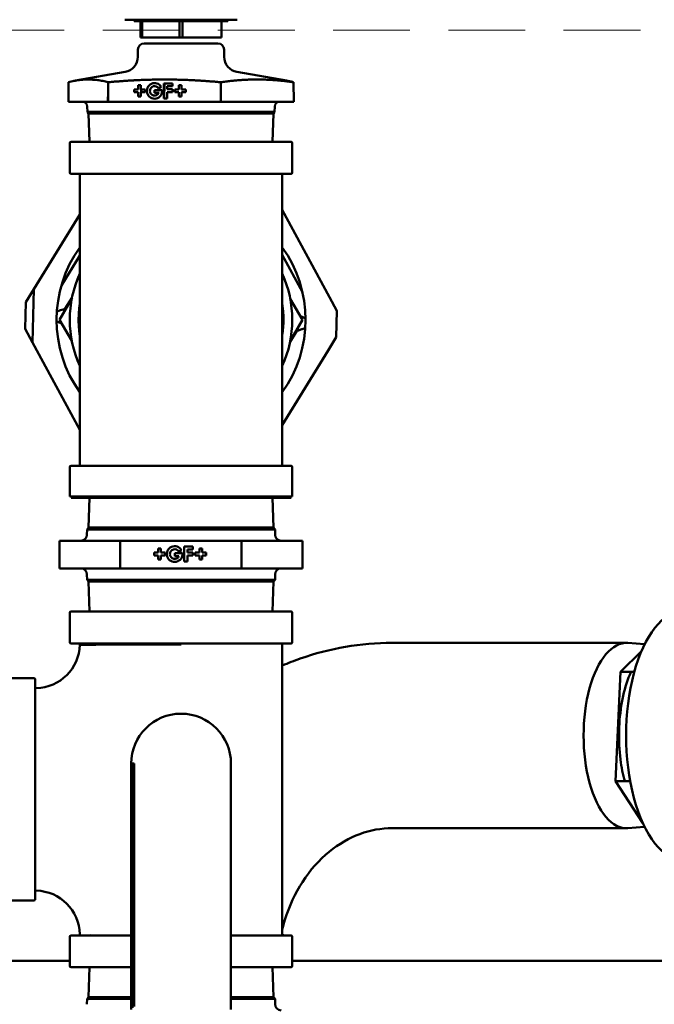
# Model space of a CAD drawing. Units: millimetres. Extents: x -1367 to 5859, y -2038 to 1901.
# Drawn here: x 4302 to 4508, y 1107 to 1427 of the extents above; entities that cross this region are included whole.
import ezdxf

# ---------------------------------------------------------------- set-up
doc = ezdxf.new("R2010")
doc.units = ezdxf.units.MM
doc.header["$LTSCALE"] = 100
doc.linetypes.add('HIDDEN', pattern=[0.375, 0.25, -0.125])
doc.layers.add('0-50', color=7, linetype='Continuous', lineweight=50)
doc.layers.add('Hidden', color=1, linetype='HIDDEN', lineweight=15)

msp = doc.modelspace()

# ---------------------------------------------------------------- linework, layer by layer
at = {"layer": '0-50'}
for p, q in [((4335.96, 1427.46), (4372.56, 1427.46)), ((4339.01, 1427.46), (4339.01, 1427.01)), ((4369.51, 1427.01), (4339.01, 1427.01)), ((4341.06, 1427.01), (4341.06, 1421.71)), ((4341.58, 1427.01), (4341.58, 1421.71)), ((4353.74, 1427.01), (4353.74, 1421.71)), ((4354.78, 1427.01), (4354.78, 1421.71)), ((4367.46, 1427.01), (4367.46, 1421.71)), ((4369.51, 1427.46), (4369.51, 1427.01)), ((4341.06, 1421.71), (4341.58, 1421.71)), ((4353.74, 1421.71), (4341.58, 1421.71)), ((4342.24, 1419.71), (4366.28, 1419.71)), ((4354.78, 1421.71), (4353.74, 1421.71)), ((4354.78, 1421.71), (4367.46, 1421.71)), ((4340.24, 1417.72), (4340.22, 1415.34)), ((4368.28, 1417.72), (4368.3, 1415.34)), ((4336.09, 1410.46), (4319.95, 1407.62)), ((4372.43, 1410.46), (4388.57, 1407.62)), ((4317.59, 1400.71), (4317.65, 1407.12)), ((4317.65, 1407.12), (4317.65, 1407.12)), ((4330.53, 1405.36), (4330.54, 1407.11)), ((4348.65, 1401.83), (4348.66, 1406.71)), ((4348.83, 1406.7), (4348.66, 1406.71)), ((4348.66, 1406.71), (4351.51, 1406.71)), ((4351.51, 1406.71), (4351.51, 1405.77)), ((4367.19, 1403.03), (4367.18, 1407.11)), ((4390.87, 1407.12), (4390.87, 1407.12)), ((4390.93, 1400.71), (4390.87, 1407.12)), ((4339.02, 1403.87), (4339.02, 1404.75)), ((4339.02, 1404.75), (4340.36, 1404.75)), ((4340.36, 1403.87), (4339.02, 1403.87)), ((4340.36, 1404.75), (4340.36, 1406.11)), ((4340.36, 1406.11), (4341.23, 1406.11)), ((4340.36, 1402.51), (4340.36, 1403.87)), ((4341.23, 1406.11), (4341.23, 1404.75)), ((4341.23, 1404.75), (4342.57, 1404.75)), ((4342.57, 1403.87), (4341.23, 1403.87)), ((4341.23, 1403.87), (4341.23, 1402.51)), ((4341.34, 1404.75), (4341.33, 1403.87)), ((4342.57, 1404.75), (4342.57, 1403.87)), ((4345.64, 1403.61), (4345.64, 1404.55)), ((4345.64, 1404.55), (4348.14, 1404.55)), ((4347.01, 1403.61), (4345.64, 1403.61)), ((4347.82, 1405.57), (4346.96, 1405.07)), ((4347, 1403.6), (4347.17, 1403.6)), ((4347.17, 1403.6), (4347.01, 1403.61)), ((4348.83, 1406.7), (4348.82, 1401.83)), ((4351.5, 1403.87), (4349.74, 1403.87)), ((4349.74, 1403.87), (4349.74, 1401.83)), ((4351.51, 1405.77), (4349.75, 1405.77)), ((4349.75, 1405.77), (4349.75, 1404.8)), ((4349.75, 1404.8), (4351.51, 1404.8)), ((4351.51, 1404.8), (4351.5, 1403.87)), ((4352.22, 1403.87), (4352.23, 1404.75)), ((4353.57, 1403.87), (4352.22, 1403.87)), ((4352.23, 1404.75), (4353.57, 1404.75)), ((4353.56, 1402.51), (4353.57, 1403.87)), ((4353.57, 1404.75), (4353.57, 1406.11)), ((4353.57, 1406.11), (4354.44, 1406.11)), ((4354.44, 1406.11), (4354.44, 1404.75)), ((4354.44, 1404.75), (4355.78, 1404.75)), ((4355.78, 1403.87), (4354.44, 1403.87)), ((4354.44, 1403.87), (4354.44, 1402.51)), ((4355.78, 1404.75), (4355.78, 1403.87)), ((4330.47, 1400.71), (4317.59, 1400.71)), ((4330.59, 1400.71), (4330.47, 1400.71)), ((4367.15, 1400.71), (4330.59, 1400.71)), ((4341.23, 1402.51), (4340.36, 1402.51)), ((4349.74, 1401.83), (4348.65, 1401.83)), ((4354.44, 1402.51), (4353.56, 1402.51)), ((4367.23, 1400.71), (4367.15, 1400.71)), ((4390.93, 1400.71), (4367.23, 1400.71)), ((4323.81, 1397.43), (4323.75, 1399.25)), ((4323.81, 1397.43), (4384.71, 1397.43)), ((4324.17, 1396.98), (4323.81, 1397.43)), ((4384.35, 1396.98), (4384.71, 1397.43)), ((4384.71, 1397.43), (4384.77, 1399.25)), ((4324.17, 1396.98), (4384.35, 1396.98)), ((4324.46, 1387.71), (4324.17, 1396.98)), ((4384.06, 1387.71), (4384.35, 1396.98)), ((4390.06, 1387.71), (4318.46, 1387.71)), ((4318.07, 1377.69), (4318.07, 1387.31)), ((4390.46, 1377.69), (4390.46, 1387.31)), ((4318.46, 1377.29), (4390.06, 1377.29)), ((4321.33, 1282.69), (4321.33, 1376.9)), ((4387.19, 1282.69), (4387.19, 1376.9)), ((4402.59, 1337.15), (4387.19, 1365.58)), ((4321.33, 1364.07), (4306.4, 1339.76)), ((4315.31, 1340.9), (4321.33, 1350.7)), ((4387.19, 1350.88), (4393.75, 1338.77)), ((4306.4, 1339.76), (4303.78, 1335.49)), ((4306.4, 1339.76), (4305.93, 1322.44)), ((4318.73, 1336.7), (4314.76, 1329.81)), ((4316.58, 1333.42), (4318.79, 1337.01)), ((4393.76, 1329.78), (4389.8, 1336.65)), ((4404.98, 1332.75), (4402.59, 1337.15)), ((4303.55, 1326.84), (4303.78, 1335.49)), ((4316.58, 1333.42), (4316.57, 1332.95)), ((4314.76, 1329.81), (4318.72, 1322.93)), ((4404.98, 1332.75), (4404.74, 1324.09)), ((4303.55, 1326.84), (4305.93, 1322.44)), ((4320.93, 1329.79), (4320.93, 1329.8)), ((4387.59, 1329.8), (4387.59, 1329.79)), ((4389.79, 1322.89), (4393.76, 1329.78)), ((4391.94, 1326.17), (4391.95, 1326.64)), ((4391.94, 1326.17), (4389.73, 1322.58)), ((4402.12, 1319.83), (4404.74, 1324.09)), ((4305.93, 1322.44), (4321.33, 1294.01)), ((4387.19, 1295.52), (4402.12, 1319.83)), ((4318.07, 1281.9), (4318.07, 1272.28)), ((4390.06, 1282.3), (4318.46, 1282.3)), ((4390.46, 1281.9), (4390.46, 1272.28)), ((4390.46, 1272.28), (4318.07, 1272.28)), ((4323.92, 1272.28), (4323.52, 1271.88)), ((4384.6, 1272.28), (4385, 1271.88)), ((4318.46, 1271.88), (4390.06, 1271.88)), ((4324.45, 1271.88), (4324.15, 1262.18)), ((4384.07, 1271.88), (4384.37, 1262.18)), ((4323.67, 1261.59), (4323.64, 1259.85)), ((4324.15, 1262.18), (4323.67, 1261.59)), ((4384.85, 1261.59), (4323.67, 1261.59)), ((4384.37, 1262.18), (4324.15, 1262.18)), ((4384.37, 1262.18), (4384.85, 1261.59)), ((4384.85, 1261.59), (4384.88, 1259.85)), ((4314.73, 1257.88), (4334.44, 1257.88)), ((4314.73, 1257.88), (4314.73, 1248.88)), ((4334.44, 1257.88), (4373.97, 1257.88)), ((4334.44, 1248.88), (4334.44, 1257.88)), ((4373.97, 1257.88), (4393.79, 1257.88)), ((4373.97, 1257.88), (4373.97, 1248.88)), ((4393.79, 1257.88), (4393.79, 1248.88)), ((4345.49, 1253.13), (4345.49, 1254.01)), ((4345.49, 1254.01), (4346.85, 1254.01)), ((4346.85, 1253.13), (4345.49, 1253.13)), ((4346.85, 1254.01), (4346.85, 1255.37)), ((4346.85, 1255.37), (4347.73, 1255.37)), ((4346.85, 1251.77), (4346.85, 1253.13)), ((4347.73, 1255.37), (4347.73, 1254.01)), ((4347.73, 1254.01), (4349.09, 1254.01)), ((4349.09, 1253.13), (4347.73, 1253.13)), ((4347.73, 1253.13), (4347.73, 1251.77)), ((4349.09, 1254.01), (4349.09, 1253.13)), ((4352.2, 1253.81), (4354.74, 1253.81)), ((4352.2, 1252.87), (4352.2, 1253.81)), ((4354.41, 1254.83), (4353.54, 1254.33)), ((4355.26, 1255.97), (4358.15, 1255.97)), ((4355.26, 1251.09), (4355.26, 1255.97)), ((4358.15, 1255.03), (4356.37, 1255.03)), ((4356.37, 1255.03), (4356.37, 1254.06)), ((4356.37, 1254.06), (4358.15, 1254.06)), ((4358.15, 1253.13), (4356.37, 1253.13)), ((4356.37, 1253.13), (4356.37, 1251.09)), ((4358.15, 1255.97), (4358.15, 1255.03)), ((4358.15, 1254.06), (4358.15, 1253.13)), ((4358.88, 1253.13), (4358.88, 1254.01)), ((4358.88, 1254.01), (4360.24, 1254.01)), ((4360.24, 1253.13), (4358.88, 1253.13)), ((4360.24, 1254.01), (4360.24, 1255.37)), ((4360.24, 1255.37), (4361.13, 1255.37)), ((4360.24, 1251.77), (4360.24, 1253.13)), ((4361.13, 1255.37), (4361.13, 1254.01)), ((4361.13, 1254.01), (4362.49, 1254.01)), ((4362.49, 1253.13), (4361.13, 1253.13)), ((4361.13, 1253.13), (4361.13, 1251.77)), ((4362.49, 1254.01), (4362.49, 1253.13)), ((4347.73, 1251.77), (4346.85, 1251.77)), ((4353.59, 1252.87), (4352.2, 1252.87)), ((4356.37, 1251.09), (4355.26, 1251.09)), ((4361.13, 1251.77), (4360.24, 1251.77)), ((4314.73, 1248.88), (4334.44, 1248.88)), ((4323.67, 1245.17), (4323.64, 1246.92)), ((4334.44, 1248.88), (4373.97, 1248.88)), ((4373.97, 1248.88), (4393.79, 1248.88)), ((4384.85, 1245.17), (4384.88, 1246.92)), ((4323.67, 1245.17), (4384.85, 1245.17)), ((4324.15, 1244.58), (4323.67, 1245.17)), ((4324.15, 1244.58), (4384.37, 1244.58)), ((4324.45, 1234.88), (4324.15, 1244.58)), ((4384.07, 1234.88), (4384.37, 1244.58)), ((4384.37, 1244.58), (4384.85, 1245.17)), ((4318.07, 1224.87), (4318.07, 1234.49)), ((4390.06, 1234.88), (4318.46, 1234.88)), ((4390.46, 1224.87), (4390.46, 1234.49)), ((4318.46, 1224.47), (4390.06, 1224.47)), ((4324.79, 1224.06), (4324.78, 1224.47)), ((4354.26, 1224.47), (4354.26, 1224.07)), ((4354.26, 1224.07), (4354.26, 1224.07)), ((4387.19, 1224.07), (4387.19, 1129.87)), ((4499.19, 1224.63), (4422.93, 1224.63)), ((4505.09, 1224.18), (4499.7, 1224.61)), ((4497.24, 1215.22), (4504.08, 1221.99)), ((4495.68, 1179.59), (4497.24, 1215.22)), ((4497.24, 1215.22), (4501.74, 1215.22)), ((4306.37, 1213.17), (4296.74, 1213.17)), ((4306.76, 1141.17), (4306.76, 1212.77)), ((4307.17, 1206.68), (4307.17, 1206.68)), ((4338.01, 1105.34), (4338.01, 1185.34)), ((4339.01, 1185.34), (4338.01, 1185.34)), ((4338.51, 1185.34), (4338.51, 1105.83)), ((4339.01, 1185.34), (4339.01, 1106.34)), ((4370.51, 1185.34), (4370.51, 1105.34)), ((4504.5, 1166.01), (4495.68, 1179.59)), ((4495.68, 1179.59), (4500.41, 1179.59)), ((4307.16, 1176.97), (4306.76, 1176.97)), ((4306.76, 1176.97), (4307.16, 1176.97)), ((4307.16, 1176.97), (4307.16, 1176.97)), ((4499.19, 1164.33), (4422.93, 1164.33)), ((4505.09, 1164.77), (4499.7, 1164.35)), ((4307.17, 1147.26), (4307.17, 1147.26)), ((4306.37, 1140.78), (4296.74, 1140.78)), ((4318.07, 1129.08), (4318.07, 1119.46)), ((4338.01, 1129.47), (4318.46, 1129.47)), ((4324.79, 1129.88), (4324.79, 1129.88)), ((4390.06, 1129.47), (4370.51, 1129.47)), ((4390.46, 1129.08), (4390.46, 1119.46)), ((4207.11, 1121.12), (4318.07, 1121.12)), ((4318.46, 1119.06), (4338.01, 1119.06)), ((4324.45, 1119.06), (4324.15, 1109.36)), ((4370.51, 1119.06), (4390.06, 1119.06)), ((4384.07, 1119.06), (4384.37, 1109.36)), ((4390.46, 1121.12), (4683.26, 1121.12)), ((4323.67, 1108.77), (4323.64, 1107.02)), ((4324.15, 1109.36), (4323.67, 1108.77)), ((4338.01, 1108.77), (4323.67, 1108.77)), ((4338.01, 1109.36), (4324.15, 1109.36)), ((4384.37, 1109.36), (4370.51, 1109.36)), ((4384.85, 1108.77), (4370.51, 1108.77)), ((4384.37, 1109.36), (4384.85, 1108.77)), ((4384.85, 1108.77), (4384.88, 1107.02))]:
    msp.add_line(p, q, dxfattribs=at)
for centre, radius, start, end in [((4342.24, 1417.71), 2, 90, 179.5), ((4366.28, 1417.71), 2, 0.5, 90), ((4335.22, 1415.39), 5, 280, 359.5), ((4373.3, 1415.39), 5, 180.5, 260), ((4322.25, 1399.21), 1.5, 1.79, 90), ((4386.27, 1399.21), 1.5, 90, 178.21), ((4318.46, 1387.31), 0.397, 90, 180), ((4390.06, 1387.31), 0.397, 0, 90), ((4318.46, 1377.69), 0.397, 180, 270), ((4320.93, 1376.9), 0.397, 0, 90), ((4320.93, 1376.9), 0.397, 0, 90), ((4387.59, 1376.9), 0.397, 90, 180), ((4387.59, 1376.9), 0.397, 90, 180), ((4390.06, 1377.69), 0.397, 270, 0), ((4354.26, 1329.79), 40.5, 144.4013, 215.5987), ((4354.26, 1329.79), 40.5, 324.4013, 35.5987), ((4354.26, 1329.79), 36.19, 155.4811, 204.5189), ((4354.26, 1329.79), 36.2, 335.4811, 24.5189), ((4318.46, 1281.9), 0.397, 90, 180), ((4320.93, 1282.69), 0.397, 270, 0), ((4320.93, 1282.69), 0.397, 270, 0), ((4387.59, 1282.69), 0.397, 180, 270), ((4387.59, 1282.69), 0.397, 180, 270), ((4390.06, 1281.9), 0.397, 0, 90), ((4321.64, 1259.88), 2, 270, 359), ((4386.88, 1259.88), 2, 181, 270), ((4352.2, 1253.55), 2.55, 30, 5.7392), ((4352.2, 1253.55), 1.55, 30, 333.9242), ((4321.64, 1246.88), 2, 1, 90), ((4386.88, 1246.88), 2, 90, 179), ((4318.46, 1234.49), 0.397, 90, 180), ((4390.06, 1234.49), 0.397, 0, 90), ((4306.76, 1224.47), 14.57, 271.6048, 358.395), ((4318.46, 1224.87), 0.397, 180, 270), ((4387.59, 1224.07), 0.397, 90, 180), ((4390.06, 1224.87), 0.397, 270, 0), ((4306.37, 1212.77), 0.397, 0, 90), ((4354.26, 1185.34), 16.25, 0, 180), ((4306.76, 1129.47), 14.57, 1.605, 88.395), ((4306.37, 1141.17), 0.397, 270, 0), ((4318.46, 1129.08), 0.397, 90, 180), ((4387.59, 1129.87), 0.397, 180, 270), ((4390.06, 1129.08), 0.397, 0, 90), ((4318.46, 1119.46), 0.397, 180, 270), ((4390.06, 1119.46), 0.397, 270, 0), ((4386.88, 1107.06), 2, 181, 270)]:
    msp.add_arc(centre, radius, start, end, dxfattribs=at)
for centre, major_axis, ratio, start_param, end_param in [((4345.64, 1404.29), (-0.13, -2.55), 0.985906, 2.145846, 8.0056), ((4345.64, 1404.29), (0.08, 1.54), 0.985906, 5.287439, 10.591916), ((4517.82, 1194.48), (0, 40.5), 0.462213, 0, 3.141593), ((4499.19, 1194.48), (0, -30.15), 0.462213, 3.105136, 6.319642)]:
    msp.add_ellipse(centre, major_axis=major_axis, ratio=ratio, start_param=start_param, end_param=end_param, dxfattribs=at)
for points, weights in [([(4330.54, 1407.11), (4324.11, 1408.75), (4317.65, 1407.12)], [1.60622749487, 1.85607581006, 1.6074977168]), ([(4348.88, 1407.99), (4340.37, 1407.99), (4330.54, 1407.11)], [1.73094998507, 1.73094998507, 1.60610898284]), ([(4367.18, 1407.11), (4357.37, 1407.99), (4348.88, 1407.99)], [1.60665354255, 1.73094998507, 1.73094998507]), ([(4390.87, 1407.12), (4379.02, 1408.76), (4367.18, 1407.11)], [1.6074357164, 1.85681489561, 1.60689060744]), ([(4388.57, 1407.62), (4389.67, 1407.42), (4390.87, 1407.12)], [1.67581085306, 1.64840260712, 1.6074977168])]:
    msp.add_rational_spline(points, weights, degree=2, dxfattribs=at)
for points in [[(4330.47, 1400.71), (4330.49, 1402.26), (4330.51, 1403.81), (4330.53, 1405.36)], [(4330.53, 1405.36), (4330.55, 1403.81), (4330.57, 1402.26), (4330.59, 1400.71)], [(4367.15, 1400.71), (4367.17, 1401.48), (4367.18, 1402.26), (4367.19, 1403.03)], [(4367.19, 1403.03), (4367.2, 1402.26), (4367.22, 1401.48), (4367.23, 1400.71)], [(4320.93, 1329.8), (4320.93, 1331.53), (4321.07, 1333.24), (4321.33, 1334.93)], [(4387.59, 1329.79), (4387.59, 1328.06), (4387.45, 1326.35), (4387.19, 1324.66)], [(4307.17, 1209.91), (4307.17, 1209.91), (4307.17, 1209.91), (4307.17, 1209.91)], [(4321.32, 1129.88), (4321.32, 1129.88), (4321.32, 1129.88), (4321.32, 1129.88)]]:
    msp.add_open_spline(points, degree=3, dxfattribs=at)
for points, knots in [([(4313.85, 1332.52), (4314.06, 1332.59), (4314.26, 1332.66), (4314.65, 1332.78), (4314.83, 1332.84), (4315.32, 1333), (4315.62, 1333.1), (4315.98, 1333.22), (4316.09, 1333.25), (4316.24, 1333.3), (4316.3, 1333.32), (4316.43, 1333.36), (4316.49, 1333.38), (4316.57, 1333.41), (4316.58, 1333.42), (4316.58, 1333.42)], [0, 0, 0, 0, 0.0739679, 0.0739679, 0.1445808, 0.1445808, 0.2752815, 0.2752815, 0.3361213, 0.3361213, 0.3801166, 0.3801166, 0.4443196, 0.4443196, 0.5072474, 0.5072474, 0.5072474, 0.5072474]), ([(4387.19, 1334.92), (4387.29, 1334.32), (4387.36, 1333.71), (4387.42, 1333.09), (4387.48, 1332.55), (4387.52, 1332), (4387.55, 1331.45), (4387.57, 1330.9), (4387.59, 1330.35), (4387.59, 1329.8)], [0.098881003, 0.098881003, 0.098881003, 0.098881003, 0.100710991, 0.100710991, 0.100710991, 0.102335362, 0.102335362, 0.102335362, 0.103959732, 0.103959732, 0.103959732, 0.103959732]), ([(4393.07, 1330.98), (4393.1, 1330.97), (4393.13, 1330.96), (4393.16, 1330.95), (4393.23, 1330.92), (4393.31, 1330.89), (4393.38, 1330.86), (4393.42, 1330.85), (4393.46, 1330.83), (4393.5, 1330.81), (4393.52, 1330.81), (4393.55, 1330.8), (4393.57, 1330.79), (4393.59, 1330.78), (4393.61, 1330.77), (4393.63, 1330.77), (4393.95, 1330.64), (4394.32, 1330.5), (4394.76, 1330.33)], [0.5964765, 0.5964765, 0.5964765, 0.5964765, 0.625, 0.625, 0.625, 0.6875, 0.6875, 0.6875, 0.71875, 0.71875, 0.71875, 0.734375, 0.734375, 0.734375, 0.75, 0.75, 0.75, 1, 1, 1, 1]), ([(4315.45, 1328.61), (4315.28, 1328.67), (4315.09, 1328.75), (4314.72, 1328.89), (4314.54, 1328.96), (4314.17, 1329.1), (4313.97, 1329.18), (4313.76, 1329.26)], [0.2806865, 0.2806865, 0.2806865, 0.2806865, 0.3633745, 0.3633745, 0.4341252, 0.4341252, 0.5082375, 0.5082375, 0.5082375, 0.5082375]), ([(4321.33, 1324.66), (4321.23, 1325.27), (4321.16, 1325.88), (4321.1, 1326.5), (4321.04, 1327.04), (4321, 1327.59), (4320.97, 1328.14), (4320.95, 1328.69), (4320.93, 1329.24), (4320.93, 1329.79)], [0.098881003, 0.098881003, 0.098881003, 0.098881003, 0.100710991, 0.100710991, 0.100710991, 0.102335362, 0.102335362, 0.102335362, 0.103959732, 0.103959732, 0.103959732, 0.103959732]), ([(4394.67, 1327.07), (4394.45, 1327), (4394.24, 1326.93), (4394.05, 1326.87), (4393.95, 1326.83), (4393.86, 1326.8), (4393.77, 1326.78), (4393.73, 1326.76), (4393.69, 1326.75), (4393.64, 1326.73), (4393.62, 1326.73), (4393.6, 1326.72), (4393.58, 1326.71), (4393.56, 1326.71), (4393.54, 1326.7), (4393.52, 1326.69), (4393.35, 1326.64), (4393.19, 1326.58), (4393.04, 1326.54), (4392.97, 1326.51), (4392.9, 1326.49), (4392.84, 1326.47), (4392.8, 1326.46), (4392.77, 1326.45), (4392.74, 1326.44), (4392.71, 1326.43), (4392.68, 1326.42), (4392.65, 1326.41), (4392.53, 1326.37), (4392.43, 1326.34), (4392.34, 1326.31), (4392.3, 1326.29), (4392.26, 1326.28), (4392.22, 1326.27), (4392.18, 1326.25), (4392.15, 1326.24), (4392.12, 1326.23), (4392, 1326.19), (4391.94, 1326.17), (4391.94, 1326.17)], [0, 0, 0, 0, 0.125, 0.125, 0.125, 0.1875, 0.1875, 0.1875, 0.21875, 0.21875, 0.21875, 0.234375, 0.234375, 0.234375, 0.25, 0.25, 0.25, 0.375, 0.375, 0.375, 0.4375, 0.4375, 0.4375, 0.46875, 0.46875, 0.46875, 0.5, 0.5, 0.5, 0.625, 0.625, 0.625, 0.6875, 0.6875, 0.6875, 0.75, 0.75, 0.75, 1, 1, 1, 1]), ([(4354.26, 1224.07), (4352.08, 1224.07), (4349.95, 1224.07), (4347.85, 1224.07), (4346.8, 1224.07), (4345.76, 1224.07), (4344.73, 1224.07), (4344.21, 1224.07), (4343.7, 1224.07), (4343.19, 1224.07), (4342.68, 1224.07), (4342.17, 1224.07), (4341.67, 1224.07), (4339.67, 1224.07), (4337.77, 1224.07), (4335.99, 1224.07), (4335.09, 1224.07), (4334.22, 1224.07), (4333.38, 1224.07), (4332.97, 1224.07), (4332.55, 1224.07), (4332.15, 1224.07), (4331.75, 1224.07), (4331.36, 1224.07), (4330.98, 1224.07), (4329.46, 1224.07), (4328.09, 1224.07), (4326.89, 1224.07), (4326.59, 1224.07), (4326.3, 1224.06), (4326.02, 1224.06), (4325.74, 1224.06), (4325.47, 1224.06), (4325.22, 1224.06), (4324.71, 1224.06), (4324.25, 1224.06), (4323.84, 1224.06), (4323.01, 1224.06), (4322.39, 1224.06), (4321.96, 1224.06), (4321.53, 1224.06), (4321.32, 1224.06), (4321.32, 1224.06), (4321.32, 1224.06), (4321.32, 1224.06), (4321.32, 1224.06)], [0, 0, 0, 0, 0.00642007, 0.00642007, 0.00642007, 0.00963011, 0.00963011, 0.00963011, 0.01123513, 0.01123513, 0.01123513, 0.01284015, 0.01284015, 0.01284015, 0.01926022, 0.01926022, 0.01926022, 0.02247026, 0.02247026, 0.02247026, 0.02407528, 0.02407528, 0.02407528, 0.0256803, 0.0256803, 0.0256803, 0.03210037, 0.03210037, 0.03210037, 0.03370539, 0.03370539, 0.03370539, 0.03531041, 0.03531041, 0.03531041, 0.03852045, 0.03852045, 0.03852045, 0.04494052, 0.04494052, 0.04494052, 0.0513606, 0.0513606, 0.0513606, 0.051386, 0.051386, 0.051386, 0.051386]), ([(4422.93, 1224.63), (4412.78, 1224.63), (4402.64, 1222.89), (4391.07, 1218.85), (4389.12, 1218.09), (4387.19, 1217.26)], [6.2831853, 6.2831853, 6.2831853, 6.2831853, 6.5834989, 6.5834989, 6.6455249, 6.6455249, 6.6455249, 6.6455249]), ([(4498.62, 1179.59), (4498.03, 1181.81), (4497.57, 1184.21), (4496.88, 1189.74), (4496.73, 1192.91), (4496.88, 1199.21), (4497.19, 1202.33), (4498.24, 1208.19), (4498.97, 1210.93), (4500.13, 1213.99), (4500.39, 1214.62), (4500.66, 1215.22)], [4.190861, 4.190861, 4.190861, 4.190861, 4.449588, 4.449588, 4.765323, 4.765323, 5.081462, 5.081462, 5.39677, 5.39677, 5.482072, 5.482072, 5.482072, 5.482072]), ([(4306.76, 1210.3), (4306.76, 1210.29), (4306.76, 1210.27), (4306.77, 1210.2), (4306.79, 1210.15), (4306.85, 1210.05), (4306.88, 1210.01), (4306.97, 1209.95), (4307.02, 1209.93), (4307.1, 1209.91), (4307.14, 1209.91), (4307.17, 1209.91)], [0, 0, 0, 0, 0.00544611, 0.00544611, 0.02138318, 0.02138318, 0.03732025, 0.03732025, 0.05325731, 0.05325731, 0.06309583, 0.06309583, 0.06309583, 0.06309583]), ([(4422.93, 1164.33), (4419.43, 1164.33), (4415.93, 1163.71), (4409.02, 1161.18), (4405.62, 1159.26), (4399.23, 1154.02), (4396.26, 1150.72), (4391.4, 1143.16), (4389.45, 1138.99), (4387.74, 1133.44), (4387.45, 1132.37), (4387.19, 1131.28)], [6.283185, 6.283185, 6.283185, 6.283185, 6.597345, 6.597345, 6.911504, 6.911504, 7.225663, 7.225663, 7.520587, 7.520587, 7.589974, 7.589974, 7.589974, 7.589974]), ([(4307.17, 1144.03), (4307.13, 1144.04), (4307.08, 1144.03), (4307, 1144), (4306.96, 1143.98), (4306.89, 1143.93), (4306.86, 1143.9), (4306.81, 1143.83), (4306.79, 1143.79), (4306.77, 1143.73), (4306.77, 1143.72), (4306.76, 1143.68), (4306.76, 1143.66), (4306.76, 1143.64)], [0, 0, 0, 0, 0.01279527, 0.01279527, 0.02569963, 0.02569963, 0.03860006, 0.03860006, 0.05150064, 0.05150064, 0.05729233, 0.05729233, 0.06321347, 0.06321347, 0.06321347, 0.06321347]), ([(4320.93, 1129.47), (4320.94, 1129.47), (4320.96, 1129.47), (4321.03, 1129.48), (4321.09, 1129.5), (4321.18, 1129.56), (4321.22, 1129.59), (4321.28, 1129.68), (4321.3, 1129.73), (4321.32, 1129.81), (4321.32, 1129.85), (4321.32, 1129.88)], [0, 0, 0, 0, 0.00544612, 0.00544612, 0.02138319, 0.02138319, 0.03732025, 0.03732025, 0.05325731, 0.05325731, 0.06309583, 0.06309583, 0.06309583, 0.06309583])]:
    msp.add_open_spline(points, degree=3, knots=knots, dxfattribs=at)
at = {"layer": 'Hidden'}
msp.add_lwpolyline([(4178.76, 270.07), (4178.76, 1424.07), (4778.76, 1424.07), (4778.76, 270.07)], close=True, dxfattribs=at)

doc.saveas('drawing.dxf')
